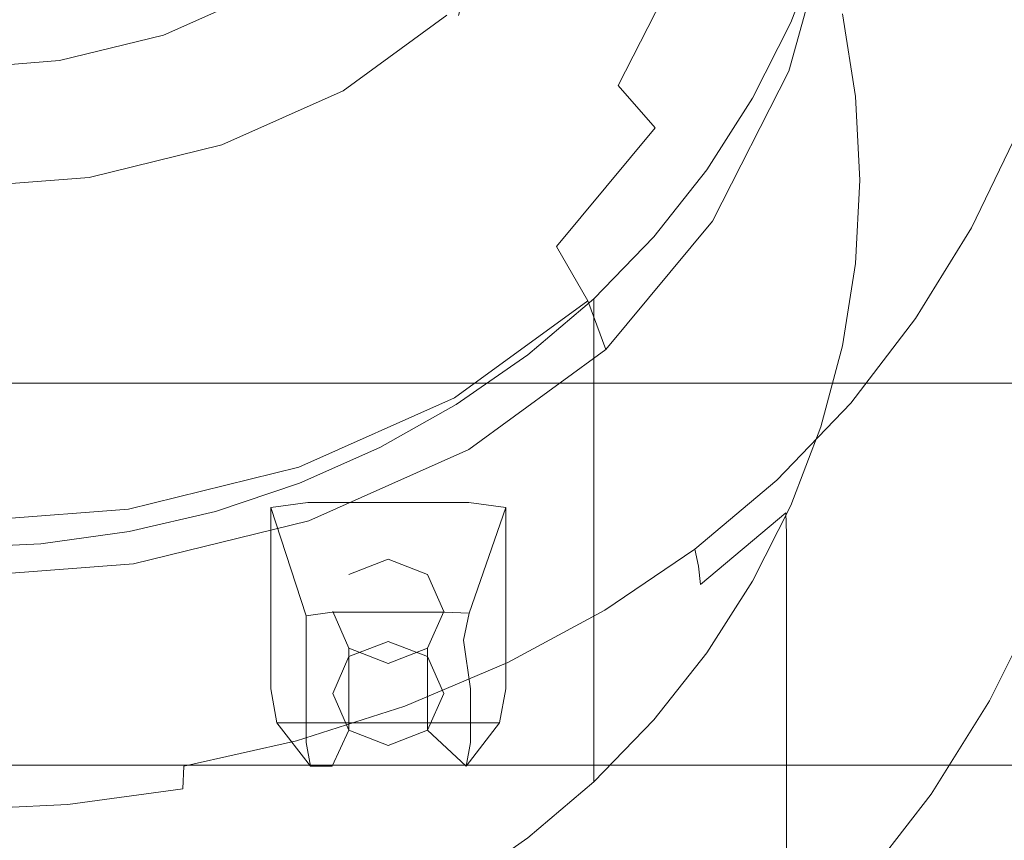
# Model space of a CAD drawing. Extents: x -169 to 143, y -495 to 0.
# Drawn here: x -1 to 16, y -411 to -397 of the extents above; entities that cross this region are included whole.
import ezdxf

# ---------------------------------------------------------------- set-up
doc = ezdxf.new("R2010")
doc.units = 0
doc.header["$LTSCALE"] = 500
doc.header["$MEASUREMENT"] = 0
doc.layers.add('CHROM', color=251, linetype='Continuous')
doc.layers.add('GUMA01', color=152, linetype='Continuous')

msp = doc.modelspace()

# ---------------------------------------------------------------- linework, layer by layer
at = {"layer": 'CHROM', "lineweight": 0}
for points, invisible_edges in [([(16.161, -158.257, 1194.276), (-16.161, -158.257, 1194.276), (-16.161, -402.546, 1283.243), (16.161, -402.546, 1283.243)], 15), ([(-16.161, -165.333, 1174.835), (16.161, -165.333, 1174.835), (16.161, -409.622, 1263.802), (-16.161, -409.622, 1263.802)], 15), ([(-86.148, -478.843, 1240.376), (82.265, -478.843, 1240.376), (82.265, -320.949, 1181.357), (-86.148, -320.949, 1181.357)], 15), ([(82.329, -322.038, 1178.066), (82.329, -479.935, 1237.085), (-86.084, -479.932, 1237.085), (-86.084, -322.038, 1178.066)], 15), ([(13.467, -398.648, 1209.867), (13.467, -390.416, 1231.889), (13.245, -389.01, 1231.364), (13.245, -397.239, 1209.342)], 5), ([(13.543, -400.07, 1210.399), (13.543, -391.838, 1232.422), (13.467, -390.416, 1231.889), (13.467, -398.648, 1209.867)], 7), ([(13.467, -401.493, 1210.93), (13.467, -393.261, 1232.952), (13.543, -391.838, 1232.422), (13.543, -400.07, 1210.399)], 7), ([(4.921, -393.453, 1255.969), (4.919, -398.306, 1243), (6.739, -396.981, 1242.501), (6.742, -392.127, 1255.472)], 15), ([(13.245, -402.898, 1211.457), (13.245, -394.669, 1233.479), (13.467, -393.261, 1232.952), (13.467, -401.493, 1210.93)], 5), ([(2.795, -394.402, 1256.324), (2.792, -399.256, 1243.355), (4.919, -398.306, 1243), (4.921, -393.453, 1255.969)], 15), ([(12.69, -394.793, 1232.183), (11.972, -394.23, 1233.261), (11.252, -396.817, 1234.23), (11.934, -397.514, 1233.203)], 15), ([(0.467, -394.972, 1256.538), (0.465, -399.824, 1243.566), (2.792, -399.256, 1243.355), (2.795, -394.402, 1256.324)], 15), ([(12.329, -398.216, 1231.807), (13.108, -395.417, 1230.759), (12.69, -394.793, 1232.183), (11.934, -397.514, 1233.203)], 14), ([(12.876, -396.048, 1233.994), (15.952, -397.429, 1234.459), (16.38, -395.622, 1233.782), (13.245, -394.669, 1233.479)], 7), ([(12.876, -404.279, 1211.974), (12.876, -396.048, 1233.994), (13.245, -394.669, 1233.479), (13.245, -402.898, 1211.457)], 7), ([(-1.962, -395.16, 1256.609), (-1.962, -400.012, 1243.637), (0.465, -399.824, 1243.566), (0.467, -394.972, 1256.538)], 15), ([(9.874, -395.712, 1235.503), (9.199, -395.276, 1235.843), (8.186, -397.273, 1236.589), (8.797, -397.827, 1236.295)], 15), ([(16.38, -395.622, 1233.782), (15.952, -397.429, 1234.459), (16.508, -397.434, 1234.309), (16.38, -395.622, 1233.782)], 15), ([(5.619, -397.715, 1237.352), (6.854, -396.229, 1236.795), (6.263, -395.787, 1236.829), (5.11, -397.174, 1237.349)], 15), ([(10.562, -396.222, 1234.98), (9.874, -395.712, 1235.503), (8.797, -397.827, 1236.295), (9.421, -398.461, 1235.818)], 15), ([(5.288, -396.313, 1240.149), (3.773, -397.419, 1240.565), (3.294, -396.876, 1240.007), (4.684, -395.862, 1239.628)], 15), ([(2.189, -396.014, 1237.685), (0.908, -396.584, 1237.9), (1.303, -397.551, 1237.953), (2.762, -396.902, 1237.712)], 15), ([(4.012, -395.991, 1237.369), (2.762, -396.902, 1237.712), (3.256, -397.668, 1237.736), (4.638, -396.664, 1237.361)], 15), ([(12.364, -397.388, 1234.492), (15.377, -399.141, 1235.099), (15.952, -397.429, 1234.459), (12.876, -396.048, 1233.994)], 7), ([(12.364, -405.62, 1212.473), (12.364, -397.388, 1234.492), (12.876, -396.048, 1233.994), (12.876, -404.279, 1211.974)], 7), ([(6.171, -398.314, 1237.329), (7.496, -396.719, 1236.731), (6.854, -396.229, 1236.795), (5.619, -397.715, 1237.352)], 15), ([(11.252, -396.817, 1234.23), (10.562, -396.222, 1234.98), (9.421, -398.461, 1235.818), (10.05, -399.181, 1235.115)], 9), ([(-0.294, -397.36, 1239.675), (-0.477, -396.744, 1238.795), (0.946, -396.396, 1238.664), (1.305, -396.969, 1239.528)], 15), ([(3.294, -396.876, 1240.007), (1.669, -397.601, 1240.277), (1.305, -396.969, 1239.528), (2.764, -396.318, 1239.283)], 14), ([(4.18, -397.904, 1240.984), (3.773, -397.419, 1240.565), (5.288, -396.313, 1240.149), (5.807, -396.72, 1240.544)], 15), ([(0.908, -396.584, 1237.9), (-0.495, -396.928, 1238.026), (-0.294, -397.942, 1238.101), (1.303, -397.551, 1237.953)], 15), ([(-1.962, -397.49, 1239.721), (-1.962, -396.859, 1238.838), (-0.477, -396.744, 1238.795), (-0.294, -397.36, 1239.675)], 15), ([(3.256, -397.668, 1237.736), (3.63, -398.253, 1237.75), (5.11, -397.174, 1237.349), (4.638, -396.664, 1237.361)], 15), ([(4.506, -398.295, 1241.303), (4.18, -397.904, 1240.984), (5.807, -396.72, 1240.544), (6.217, -397.048, 1240.836)], 15), ([(6.765, -398.982, 1237.23), (8.186, -397.273, 1236.589), (7.496, -396.719, 1236.731), (6.171, -398.314, 1237.329)], 15), ([(-0.495, -396.928, 1238.026), (-1.962, -397.042, 1238.069), (-1.962, -398.07, 1238.149), (-0.294, -397.942, 1238.101)], 14), ([(1.669, -397.601, 1240.277), (-0.108, -398.035, 1240.441), (-0.294, -397.36, 1239.675), (1.305, -396.969, 1239.528)], 15), ([(2.762, -396.902, 1237.712), (1.303, -397.551, 1237.953), (1.644, -398.388, 1238.007), (3.256, -397.668, 1237.736)], 15), ([(3.773, -397.419, 1240.565), (2, -398.208, 1240.862), (1.669, -397.601, 1240.277), (3.294, -396.876, 1240.007)], 15), ([(11.934, -397.514, 1233.203), (11.252, -396.817, 1234.23), (10.05, -399.181, 1235.115), (10.671, -399.997, 1234.132)], 15), ([(6.497, -397.261, 1241.064), (4.728, -398.552, 1241.547), (4.506, -398.295, 1241.303), (6.217, -397.048, 1240.836)], 15), ([(4.919, -398.306, 1243), (4.908, -398.483, 1242.487), (6.724, -397.16, 1241.991), (6.739, -396.981, 1242.501)], 15), ([(3.63, -398.253, 1237.75), (4.032, -398.872, 1237.785), (5.619, -397.715, 1237.352), (5.11, -397.174, 1237.349)], 15), ([(6.655, -397.316, 1241.367), (4.852, -398.63, 1241.859), (4.728, -398.552, 1241.547), (6.497, -397.261, 1241.064)], 11), ([(6.699, -397.268, 1241.624), (4.885, -398.587, 1242.118), (4.852, -398.63, 1241.859), (6.655, -397.316, 1241.367)], 15), ([(4.908, -398.483, 1242.487), (4.885, -398.587, 1242.118), (6.699, -397.268, 1241.624), (6.724, -397.16, 1241.991)], 11), ([(8.797, -397.827, 1236.295), (8.186, -397.273, 1236.589), (6.765, -398.982, 1237.23), (7.289, -399.64, 1236.972)], 15), ([(-0.108, -398.035, 1240.441), (-1.962, -398.18, 1240.495), (-1.962, -397.49, 1239.721), (-0.294, -397.36, 1239.675)], 15), ([(2.283, -398.75, 1241.303), (2, -398.208, 1240.862), (3.773, -397.419, 1240.565), (4.18, -397.904, 1240.984)], 15), ([(14.661, -400.731, 1235.693), (15.377, -399.141, 1235.099), (12.364, -397.388, 1234.492), (11.713, -398.678, 1234.976)], 11), ([(11.713, -406.909, 1212.957), (11.713, -398.678, 1234.976), (12.364, -397.388, 1234.492), (12.364, -405.62, 1212.473)], 7), ([(15.952, -397.429, 1234.459), (15.377, -399.141, 1235.099), (15.896, -399.154, 1234.951), (15.952, -397.429, 1234.459)], 15), ([(15.952, -397.429, 1234.459), (15.896, -399.154, 1234.951), (16.24, -399.24, 1234.68), (16.508, -397.434, 1234.309)], 15), ([(1.303, -397.551, 1237.953), (-0.294, -397.942, 1238.101), (-0.118, -398.82, 1238.167), (1.644, -398.388, 1238.007)], 15), ([(2, -398.208, 1240.862), (0.062, -398.681, 1241.037), (-0.108, -398.035, 1240.441), (1.669, -397.601, 1240.277)], 11), ([(11.03, -400.771, 1232.764), (12.329, -398.216, 1231.807), (11.934, -397.514, 1233.203), (10.671, -399.997, 1234.132)], 14), ([(1.644, -398.388, 1238.007), (1.904, -399.021, 1238.039), (3.63, -398.253, 1237.75), (3.256, -397.668, 1237.736)], 15), ([(4.032, -398.872, 1237.785), (4.47, -399.552, 1237.79), (6.171, -398.314, 1237.329), (5.619, -397.715, 1237.352)], 15), ([(-0.294, -397.942, 1238.101), (-1.962, -398.07, 1238.149), (-1.962, -398.963, 1238.221), (-0.118, -398.82, 1238.167)], 15), ([(2.507, -399.185, 1241.635), (2.283, -398.75, 1241.303), (4.18, -397.904, 1240.984), (4.506, -398.295, 1241.303)], 15), ([(9.421, -398.461, 1235.818), (8.797, -397.827, 1236.295), (7.289, -399.64, 1236.972), (7.827, -400.379, 1236.534)], 15), ([(0.062, -398.681, 1241.037), (-1.962, -398.839, 1241.094), (-1.962, -398.18, 1240.495), (-0.108, -398.035, 1240.441)], 11), ([(0.208, -399.257, 1241.494), (0.062, -398.681, 1241.037), (2, -398.208, 1240.862), (2.283, -398.75, 1241.303)], 15), ([(1.904, -399.021, 1238.039), (2.181, -399.697, 1238.093), (4.032, -398.872, 1237.785), (3.63, -398.253, 1237.75)], 15), ([(4.728, -398.552, 1241.547), (2.662, -399.471, 1241.893), (2.507, -399.185, 1241.635), (4.506, -398.295, 1241.303)], 15), ([(2.792, -399.256, 1243.355), (2.787, -399.427, 1242.842), (4.908, -398.483, 1242.487), (4.919, -398.306, 1243)], 15), ([(4.47, -399.552, 1237.79), (4.939, -400.313, 1237.729), (6.765, -398.982, 1237.23), (6.171, -398.314, 1237.329)], 15), ([(-0.118, -398.82, 1238.167), (0.012, -399.483, 1238.213), (1.904, -399.021, 1238.039), (1.644, -398.388, 1238.007)], 15), ([(2.787, -399.427, 1242.842), (2.772, -399.532, 1242.471), (4.885, -398.587, 1242.118), (4.908, -398.483, 1242.487)], 15), ([(10.05, -399.181, 1235.115), (9.421, -398.461, 1235.818), (7.827, -400.379, 1236.534), (8.369, -401.205, 1235.874)], 15), ([(4.852, -398.63, 1241.859), (2.749, -399.57, 1242.21), (2.662, -399.471, 1241.893), (4.728, -398.552, 1241.547)], 11), ([(4.885, -398.587, 1242.118), (2.772, -399.532, 1242.471), (2.749, -399.57, 1242.21), (4.852, -398.63, 1241.859)], 15), ([(-1.962, -399.427, 1241.555), (-1.962, -398.839, 1241.094), (0.062, -398.681, 1241.037), (0.208, -399.257, 1241.494)], 15), ([(-1.962, -398.963, 1238.221), (-1.962, -399.638, 1238.271), (0.012, -399.483, 1238.213), (-0.118, -398.82, 1238.167)], 15), ([(0.32, -399.719, 1241.836), (0.208, -399.257, 1241.494), (2.283, -398.75, 1241.303), (2.507, -399.185, 1241.635)], 15), ([(13.816, -402.19, 1236.238), (14.661, -400.731, 1235.693), (11.713, -398.678, 1234.976), (10.933, -399.897, 1235.431)], 11), ([(10.933, -408.128, 1213.412), (10.933, -399.897, 1235.431), (11.713, -398.678, 1234.976), (11.713, -406.909, 1212.957)], 7), ([(2.181, -399.697, 1238.093), (2.484, -400.439, 1238.124), (4.47, -399.552, 1237.79), (4.032, -398.872, 1237.785)], 15), ([(6.765, -398.982, 1237.23), (4.939, -400.313, 1237.729), (5.354, -401.051, 1237.503), (7.289, -399.64, 1236.972)], 15), ([(0.012, -399.483, 1238.213), (0.154, -400.193, 1238.279), (2.181, -399.697, 1238.093), (1.904, -399.021, 1238.039)], 15), ([(15.138, -400.773, 1235.556), (15.896, -399.154, 1234.951), (15.377, -399.141, 1235.099), (14.661, -400.731, 1235.693)], 15), ([(15.446, -400.887, 1235.298), (16.24, -399.24, 1234.68), (15.896, -399.154, 1234.951), (15.138, -400.773, 1235.556)], 15), ([(-1.962, -399.897, 1241.904), (-1.962, -399.427, 1241.555), (0.208, -399.257, 1241.494), (0.32, -399.719, 1241.836)], 15), ([(2.662, -399.471, 1241.893), (0.399, -400.025, 1242.099), (0.32, -399.719, 1241.836), (2.507, -399.185, 1241.635)], 15), ([(0.465, -399.824, 1243.566), (0.462, -399.994, 1243.056), (2.787, -399.427, 1242.842), (2.792, -399.256, 1243.355)], 15), ([(10.671, -399.997, 1234.132), (10.05, -399.181, 1235.115), (8.369, -401.205, 1235.874), (8.901, -402.127, 1234.929)], 9), ([(16.446, -399.396, 1234.233), (16.24, -399.24, 1234.68), (15.446, -400.887, 1235.298), (15.632, -401.06, 1234.856)], 13), ([(-1.962, -399.638, 1238.271), (-1.962, -400.357, 1238.341), (0.154, -400.193, 1238.279), (0.012, -399.483, 1238.213)], 15), ([(2.749, -399.57, 1242.21), (0.442, -400.132, 1242.422), (0.399, -400.025, 1242.099), (2.662, -399.471, 1241.893)], 11), ([(0.462, -399.994, 1243.056), (0.457, -400.096, 1242.683), (2.772, -399.532, 1242.471), (2.787, -399.427, 1242.842)], 15), ([(16.551, -399.641, 1233.564), (16.446, -399.396, 1234.233), (15.632, -401.06, 1234.856), (15.726, -401.313, 1234.189)], 15), ([(2.772, -399.532, 1242.471), (0.457, -400.096, 1242.683), (0.442, -400.132, 1242.422), (2.749, -399.57, 1242.21)], 15), ([(2.484, -400.439, 1238.124), (2.808, -401.263, 1238.083), (4.939, -400.313, 1237.729), (4.47, -399.552, 1237.79)], 15), ([(7.289, -399.64, 1236.972), (5.354, -401.051, 1237.503), (5.779, -401.871, 1237.096), (7.827, -400.379, 1236.534)], 15), ([(16.584, -399.987, 1232.633), (16.551, -399.641, 1233.564), (15.726, -401.313, 1234.189), (15.756, -401.663, 1233.258)], 15), ([(0.399, -400.025, 1242.099), (-1.962, -400.209, 1242.168), (-1.962, -399.897, 1241.904), (0.32, -399.719, 1241.836)], 15), ([(-1.962, -400.012, 1243.637), (-1.962, -400.182, 1243.127), (0.462, -399.994, 1243.056), (0.465, -399.824, 1243.566)], 15), ([(0.154, -400.193, 1238.279), (0.307, -400.97, 1238.324), (2.484, -400.439, 1238.124), (2.181, -399.697, 1238.093)], 15), ([(-1.962, -400.182, 1243.127), (-1.962, -400.284, 1242.754), (0.457, -400.096, 1242.683), (0.462, -399.994, 1243.056)], 15), ([(9.212, -402.959, 1233.585), (11.03, -400.771, 1232.764), (10.671, -399.997, 1234.132), (8.901, -402.127, 1234.929)], 6), ([(12.846, -403.501, 1236.729), (13.816, -402.19, 1236.238), (10.933, -399.897, 1235.431), (10.027, -401.041, 1235.859)], 11), ([(10.027, -409.27, 1213.839), (10.027, -401.041, 1235.859), (10.933, -399.897, 1235.431), (10.933, -408.128, 1213.412)], 7), ([(16.584, -400.451, 1231.389), (16.584, -399.987, 1232.633), (15.756, -401.663, 1233.258), (15.756, -402.128, 1232.015)], 15), ([(0.442, -400.132, 1242.422), (-1.962, -400.32, 1242.493), (-1.962, -400.209, 1242.168), (0.399, -400.025, 1242.099)], 11), ([(0.457, -400.096, 1242.683), (-1.962, -400.284, 1242.754), (-1.962, -400.32, 1242.493), (0.442, -400.132, 1242.422)], 15), ([(-1.962, -400.357, 1238.341), (-1.962, -401.147, 1238.391), (0.307, -400.97, 1238.324), (0.154, -400.193, 1238.279)], 15), ([(4.939, -400.313, 1237.729), (2.808, -401.263, 1238.083), (3.095, -402.059, 1237.877), (5.354, -401.051, 1237.503)], 15), ([(0.307, -400.97, 1238.324), (0.475, -401.834, 1238.299), (2.808, -401.263, 1238.083), (2.484, -400.439, 1238.124)], 15), ([(7.827, -400.379, 1236.534), (5.779, -401.871, 1237.096), (6.205, -402.779, 1236.461), (8.369, -401.205, 1235.874)], 15), ([(15.756, -408.949, 1213.767), (16.584, -407.276, 1213.139), (16.584, -400.451, 1231.389), (15.756, -402.128, 1232.015)], 14), ([(14.226, -402.28, 1236.12), (15.138, -400.773, 1235.556), (14.661, -400.731, 1235.693), (13.816, -402.19, 1236.238)], 15), ([(14.493, -402.433, 1235.875), (15.446, -400.887, 1235.298), (15.138, -400.773, 1235.556), (14.226, -402.28, 1236.12)], 15), ([(-1.962, -401.147, 1238.391), (-1.962, -402.023, 1238.37), (0.475, -401.834, 1238.299), (0.307, -400.97, 1238.324)], 15), ([(15.632, -401.06, 1234.856), (15.446, -400.887, 1235.298), (14.493, -402.433, 1235.875), (14.654, -402.633, 1235.442)], 13), ([(5.354, -401.051, 1237.503), (3.095, -402.059, 1237.877), (3.388, -402.937, 1237.495), (5.779, -401.871, 1237.096)], 15), ([(9.006, -410.327, 1214.234), (9.006, -402.096, 1236.254), (10.027, -401.041, 1235.859), (10.027, -409.27, 1213.839)], 4), ([(11.741, -404.672, 1237.167), (12.846, -403.501, 1236.729), (10.027, -401.041, 1235.859), (9.006, -402.096, 1236.254)], 15), ([(15.726, -401.313, 1234.189), (15.632, -401.06, 1234.856), (14.654, -402.633, 1235.442), (14.733, -402.9, 1234.782)], 15), ([(2.808, -401.263, 1238.083), (0.475, -401.834, 1238.299), (0.62, -402.664, 1238.105), (3.095, -402.059, 1237.877)], 15), ([(8.369, -401.205, 1235.874), (6.205, -402.779, 1236.461), (6.63, -403.784, 1235.55), (8.901, -402.127, 1234.929)], 11), ([(15.756, -401.663, 1233.258), (15.726, -401.313, 1234.189), (14.733, -402.9, 1234.782), (14.761, -403.253, 1233.852)], 15), ([(15.756, -402.128, 1232.015), (15.756, -401.663, 1233.258), (14.761, -403.253, 1233.852), (14.761, -403.717, 1232.611)], 15), ([(0.475, -401.834, 1238.299), (-1.962, -402.023, 1238.37), (-1.962, -402.866, 1238.181), (0.62, -402.664, 1238.105)], 15), ([(5.779, -401.871, 1237.096), (3.388, -402.937, 1237.495), (3.684, -403.904, 1236.885), (6.205, -402.779, 1236.461)], 15), ([(3.095, -402.059, 1237.877), (0.62, -402.664, 1238.105), (0.77, -403.577, 1237.733), (3.388, -402.937, 1237.495)], 15), ([(6.63, -403.784, 1235.55), (6.872, -404.664, 1234.224), (9.212, -402.959, 1233.585), (8.901, -402.127, 1234.929)], 13), ([(7.88, -411.281, 1214.589), (7.88, -403.052, 1236.609), (9.006, -402.096, 1236.254), (9.006, -410.327, 1214.234)], 5), ([(7.88, -403.052, 1236.609), (10.49, -405.707, 1237.552), (11.741, -404.672, 1237.167), (9.006, -402.096, 1236.254)], 15), ([(14.761, -410.539, 1214.358), (15.756, -408.949, 1213.767), (15.756, -402.128, 1232.015), (14.761, -403.717, 1232.611)], 14), ([(13.167, -403.668, 1236.639), (14.226, -402.28, 1236.12), (13.816, -402.19, 1236.238), (12.846, -403.501, 1236.729)], 15), ([(13.386, -403.873, 1236.411), (14.493, -402.433, 1235.875), (14.226, -402.28, 1236.12), (13.167, -403.668, 1236.639)], 14), ([(14.654, -402.633, 1235.442), (14.493, -402.433, 1235.875), (13.386, -403.873, 1236.411), (13.518, -404.099, 1235.99)], 15), ([(-16.161, -403.063, 1283.284), (16.161, -403.063, 1283.284), (16.161, -402.546, 1283.243), (-16.161, -402.546, 1283.243)], 15), ([(0.62, -402.664, 1238.105), (-1.962, -402.866, 1238.181), (-1.962, -403.791, 1237.814), (0.77, -403.577, 1237.733)], 15), ([(14.733, -402.9, 1234.782), (14.654, -402.633, 1235.442), (13.518, -404.099, 1235.99), (13.582, -404.381, 1235.337)], 15), ([(6.205, -402.779, 1236.461), (3.684, -403.904, 1236.885), (3.976, -404.967, 1235.993), (6.63, -403.784, 1235.55)], 11), ([(3.388, -402.937, 1237.495), (0.77, -403.577, 1237.733), (0.921, -404.58, 1237.136), (3.684, -403.904, 1236.885)], 15), ([(14.761, -403.253, 1233.852), (14.733, -402.9, 1234.782), (13.582, -404.381, 1235.337), (13.605, -404.738, 1234.407)], 15), ([(-16.161, -403.533, 1283.064), (16.161, -403.533, 1283.064), (16.161, -403.063, 1283.284), (-16.161, -403.063, 1283.284)], 15), ([(6.66, -412.13, 1214.908), (6.66, -403.898, 1236.927), (7.88, -403.052, 1236.609), (7.88, -411.281, 1214.589)], 5), ([(6.66, -403.898, 1236.927), (9.09, -406.617, 1237.893), (10.49, -405.707, 1237.552), (7.88, -403.052, 1236.609)], 15), ([(14.761, -403.717, 1232.611), (14.761, -403.253, 1233.852), (13.605, -404.738, 1234.407), (13.605, -405.203, 1233.164)], 15), ([(11.962, -404.931, 1237.11), (13.167, -403.668, 1236.639), (12.846, -403.501, 1236.729), (11.741, -404.672, 1237.167)], 15), ([(-16.161, -403.828, 1282.645), (16.161, -403.828, 1282.645), (16.161, -403.533, 1283.064), (-16.161, -403.533, 1283.064)], 11), ([(0.77, -403.577, 1237.733), (-1.962, -403.791, 1237.814), (-1.962, -404.804, 1237.221), (0.921, -404.58, 1237.136)], 15), ([(12.128, -405.184, 1236.905), (13.386, -403.873, 1236.411), (13.167, -403.668, 1236.639), (11.962, -404.931, 1237.11)], 14), ([(16.161, -403.828, 1282.645), (-16.161, -403.828, 1282.645), (-16.161, -410.22, 1265.084), (16.161, -410.22, 1265.084)], 15), ([(3.976, -404.967, 1235.993), (4.144, -405.881, 1234.677), (6.872, -404.664, 1234.224), (6.63, -403.784, 1235.55)], 13), ([(13.605, -412.024, 1214.916), (14.761, -410.539, 1214.358), (14.761, -403.717, 1232.611), (13.605, -405.203, 1233.164)], 14), ([(3.684, -403.904, 1236.885), (0.921, -404.58, 1237.136), (1.068, -405.678, 1236.258), (3.976, -404.967, 1235.993)], 15), ([(5.357, -404.632, 1237.2), (7.534, -407.408, 1238.188), (9.09, -406.617, 1237.893), (6.66, -403.898, 1236.927)], 7), ([(5.357, -412.863, 1215.181), (5.357, -404.632, 1237.2), (6.66, -403.898, 1236.927), (6.66, -412.13, 1214.908)], 7), ([(13.518, -404.099, 1235.99), (13.386, -403.873, 1236.411), (12.128, -405.184, 1236.905), (12.227, -405.444, 1236.493)], 15), ([(13.582, -404.381, 1235.337), (13.518, -404.099, 1235.99), (12.227, -405.444, 1236.493), (12.278, -405.74, 1235.845)], 15), ([(13.605, -404.738, 1234.407), (13.582, -404.381, 1235.337), (12.278, -405.74, 1235.845), (12.293, -406.102, 1234.919)], 15), ([(0.921, -404.58, 1237.136), (-1.962, -404.804, 1237.221), (-1.962, -405.914, 1236.346), (1.068, -405.678, 1236.258)], 15), ([(3.984, -405.238, 1237.428), (5.838, -408.078, 1238.439), (7.534, -407.408, 1238.188), (5.357, -404.632, 1237.2)], 7), ([(3.984, -413.47, 1215.409), (3.984, -405.238, 1237.428), (5.357, -404.632, 1237.2), (5.357, -412.863, 1215.181)], 7), ([(10.49, -405.707, 1237.552), (10.615, -406.059, 1237.532), (11.962, -404.931, 1237.11), (11.741, -404.672, 1237.167)], 15), ([(13.605, -405.203, 1233.164), (13.605, -404.738, 1234.407), (12.293, -406.102, 1234.919), (12.293, -406.567, 1233.675)], 15), ([(1.068, -405.678, 1236.258), (1.155, -406.61, 1234.952), (4.144, -405.881, 1234.677), (3.976, -404.967, 1235.993)], 5), ([(10.615, -406.059, 1237.532), (10.727, -406.362, 1237.344), (12.128, -405.184, 1236.905), (11.962, -404.931, 1237.11)], 13), ([(12.128, -405.184, 1236.905), (10.727, -406.362, 1237.344), (10.793, -406.651, 1236.946), (12.227, -405.444, 1236.493)], 13), ([(12.293, -413.389, 1215.425), (13.605, -412.024, 1214.916), (13.605, -405.203, 1233.164), (12.293, -406.567, 1233.675)], 6), ([(2.553, -413.949, 1215.587), (2.553, -405.72, 1237.607), (3.984, -405.238, 1237.428), (3.984, -413.47, 1215.409)], 5), ([(4.007, -408.617, 1238.641), (5.838, -408.078, 1238.439), (3.984, -405.238, 1237.428), (2.553, -405.72, 1237.607)], 15), ([(12.227, -405.444, 1236.493), (10.793, -406.651, 1236.946), (10.826, -406.962, 1236.3), (12.278, -405.74, 1235.845)], 11), ([(-1.962, -405.914, 1236.346), (-1.962, -406.853, 1235.043), (1.155, -406.61, 1234.952), (1.068, -405.678, 1236.258)], 5), ([(9.09, -406.617, 1237.893), (9.133, -407.048, 1237.904), (10.615, -406.059, 1237.532), (10.49, -405.707, 1237.552)], 15), ([(2.079, -409.019, 1238.791), (4.007, -408.617, 1238.641), (2.553, -405.72, 1237.607), (1.079, -406.063, 1237.738)], 11), ([(1.079, -414.295, 1215.718), (1.079, -406.063, 1237.738), (2.553, -405.72, 1237.607), (2.553, -413.949, 1215.587)], 7), ([(12.278, -405.74, 1235.845), (10.826, -406.962, 1236.3), (10.837, -407.329, 1235.378), (12.293, -406.102, 1234.919)], 7), ([(0.085, -409.268, 1238.885), (2.079, -409.019, 1238.791), (1.079, -406.063, 1237.738), (-0.424, -406.272, 1237.814)], 11), ([(-0.424, -414.503, 1215.795), (-0.424, -406.272, 1237.814), (1.079, -406.063, 1237.738), (1.079, -414.295, 1215.718)], 7), ([(9.133, -407.048, 1237.904), (9.194, -407.4, 1237.73), (10.727, -406.362, 1237.344), (10.615, -406.059, 1237.532)], 13), ([(12.293, -406.102, 1234.919), (10.837, -407.329, 1235.378), (10.837, -407.796, 1234.135), (12.293, -406.567, 1233.675)], 7), ([(-1.942, -414.573, 1215.821), (-1.942, -406.342, 1237.841), (-0.424, -406.272, 1237.814), (-0.424, -414.503, 1215.795)], 5), ([(-1.942, -409.353, 1238.915), (0.085, -409.268, 1238.885), (-0.424, -406.272, 1237.814), (-1.942, -406.342, 1237.841)], 15), ([(10.727, -406.362, 1237.344), (9.194, -407.4, 1237.73), (9.227, -407.716, 1237.343), (10.793, -406.651, 1236.946)], 15), ([(7.534, -407.408, 1238.188), (7.526, -407.902, 1238.221), (9.133, -407.048, 1237.904), (9.09, -406.617, 1237.893)], 15), ([(10.793, -406.651, 1236.946), (9.227, -407.716, 1237.343), (9.245, -408.041, 1236.705), (10.826, -406.962, 1236.3)], 7), ([(10.837, -407.796, 1234.135), (10.837, -414.618, 1215.884), (12.293, -413.389, 1215.425), (12.293, -406.567, 1233.675)], 13), ([(7.526, -407.902, 1238.221), (7.539, -408.293, 1238.065), (9.194, -407.4, 1237.73), (9.133, -407.048, 1237.904)], 15), ([(10.826, -406.962, 1236.3), (9.245, -408.041, 1236.705), (9.25, -408.413, 1235.783), (10.837, -407.329, 1235.378)], 15), ([(10.837, -407.329, 1235.378), (9.25, -408.413, 1235.783), (9.25, -408.877, 1234.54), (10.837, -407.796, 1234.135)], 15), ([(5.838, -408.078, 1238.439), (5.797, -408.616, 1238.488), (7.526, -407.902, 1238.221), (7.534, -407.408, 1238.188)], 15), ([(9.194, -407.4, 1237.73), (7.539, -408.293, 1238.065), (7.549, -408.633, 1237.685), (9.227, -407.716, 1237.343)], 14), ([(9.227, -407.716, 1237.343), (7.549, -408.633, 1237.685), (7.554, -408.967, 1237.052), (9.245, -408.041, 1236.705)], 15), ([(9.25, -408.877, 1234.54), (9.25, -415.699, 1216.289), (10.837, -414.618, 1215.884), (10.837, -407.796, 1234.135)], 13), ([(5.797, -408.616, 1238.488), (5.782, -409.036, 1238.34), (7.539, -408.293, 1238.065), (7.526, -407.902, 1238.221)], 15), ([(9.245, -408.041, 1236.705), (7.554, -408.967, 1237.052), (7.554, -409.347, 1236.131), (9.25, -408.413, 1235.783)], 15), ([(5.838, -408.078, 1238.439), (4.007, -408.617, 1238.641), (5.797, -408.616, 1238.488), (5.838, -408.078, 1238.439)], 15), ([(7.539, -408.293, 1238.065), (5.782, -409.036, 1238.34), (5.772, -409.397, 1237.972), (7.549, -408.633, 1237.685)], 14), ([(9.25, -408.413, 1235.783), (7.554, -409.347, 1236.131), (7.554, -409.811, 1234.888), (9.25, -408.877, 1234.54)], 15), ([(4.007, -408.617, 1238.641), (2.079, -409.019, 1238.791), (3.961, -409.187, 1238.701), (4.007, -408.617, 1238.641)], 15), ([(5.797, -408.616, 1238.488), (4.007, -408.617, 1238.641), (3.961, -409.187, 1238.701), (5.782, -409.036, 1238.34)], 15), ([(7.549, -408.633, 1237.685), (5.772, -409.397, 1237.972), (5.767, -409.742, 1237.34), (7.554, -408.967, 1237.052)], 15), ([(7.554, -409.811, 1234.888), (7.554, -416.633, 1216.637), (9.25, -415.699, 1216.289), (9.25, -408.877, 1234.54)], 13), ([(0.062, -409.864, 1238.956), (2.039, -409.605, 1238.86), (2.079, -409.019, 1238.791), (0.085, -409.268, 1238.885)], 15), ([(3.961, -409.187, 1238.701), (2.079, -409.019, 1238.791), (2.039, -409.605, 1238.86), (3.933, -409.63, 1238.566)], 15), ([(5.772, -409.397, 1237.972), (5.782, -409.036, 1238.34), (3.933, -409.63, 1238.566), (3.915, -410.002, 1238.197)], 13), ([(3.961, -409.187, 1238.701), (3.933, -409.63, 1238.566), (5.782, -409.036, 1238.34), (3.961, -409.187, 1238.701)], 15), ([(7.554, -408.967, 1237.052), (5.767, -409.742, 1237.34), (5.767, -410.123, 1236.421), (7.554, -409.347, 1236.131)], 15), ([(-1.942, -409.953, 1238.989), (0.062, -409.864, 1238.956), (0.085, -409.268, 1238.885), (-1.942, -409.353, 1238.915)], 15), ([(5.767, -409.742, 1237.34), (5.772, -409.397, 1237.972), (3.915, -410.002, 1238.197), (3.905, -410.354, 1237.567)], 15), ([(7.554, -409.347, 1236.131), (5.767, -410.123, 1236.421), (5.767, -410.588, 1235.177), (7.554, -409.811, 1234.888)], 15), ([(16.161, -410.044, 1264.104), (-16.161, -410.044, 1264.104), (-16.161, -409.622, 1263.802), (16.161, -409.622, 1263.802)], 15), ([(0.047, -410.327, 1238.825), (2.013, -410.061, 1238.727), (2.039, -409.605, 1238.86), (0.062, -409.864, 1238.956)], 15), ([(3.915, -410.002, 1238.197), (3.933, -409.63, 1238.566), (2.013, -410.061, 1238.727), (1.995, -410.445, 1238.363)], 9), ([(2.039, -409.605, 1238.86), (2.013, -410.061, 1238.727), (3.933, -409.63, 1238.566), (2.039, -409.605, 1238.86)], 15), ([(-1.942, -410.419, 1238.861), (0.047, -410.327, 1238.825), (0.062, -409.864, 1238.956), (-1.942, -409.953, 1238.989)], 15), ([(5.767, -410.123, 1236.421), (5.767, -409.742, 1237.34), (3.905, -410.354, 1237.567), (3.903, -410.738, 1236.65)], 15), ([(5.767, -410.588, 1235.177), (5.767, -417.41, 1216.927), (7.554, -416.633, 1216.637), (7.554, -409.811, 1234.888)], 13), ([(16.161, -410.263, 1264.574), (-16.161, -410.263, 1264.574), (-16.161, -410.044, 1264.104), (16.161, -410.044, 1264.104)], 11), ([(1.995, -410.445, 1238.363), (2.013, -410.061, 1238.727), (0.047, -410.327, 1238.825), (0.037, -410.713, 1238.463)], 7), ([(3.905, -410.354, 1237.567), (3.915, -410.002, 1238.197), (1.995, -410.445, 1238.363), (1.988, -410.799, 1237.736)], 15), ([(16.161, -410.22, 1265.084), (-16.161, -410.22, 1265.084), (-16.161, -410.263, 1264.574), (16.161, -410.263, 1264.574)], 15), ([(5.767, -410.588, 1235.177), (5.767, -410.123, 1236.421), (3.903, -410.738, 1236.65), (3.903, -411.203, 1235.407)], 15), ([(0.037, -410.713, 1238.463), (0.047, -410.327, 1238.825), (-1.942, -410.419, 1238.861), (-1.942, -410.805, 1238.499)], 7), ([(3.903, -410.738, 1236.65), (3.905, -410.354, 1237.567), (1.988, -410.799, 1237.736), (1.985, -411.182, 1236.819)], 15), ([(1.988, -410.799, 1237.736), (1.995, -410.445, 1238.363), (0.037, -410.713, 1238.463), (0.032, -411.072, 1237.837)], 15), ([(0.032, -411.072, 1237.837), (0.037, -410.713, 1238.463), (-1.942, -410.805, 1238.499), (-1.942, -411.164, 1237.871)], 15), ([(3.903, -411.203, 1235.407), (3.903, -410.738, 1236.65), (1.985, -411.182, 1236.819), (1.985, -411.648, 1235.573)], 15), ([(3.903, -418.024, 1217.156), (5.767, -417.41, 1216.927), (5.767, -410.588, 1235.177), (3.903, -411.203, 1235.407)], 14), ([(1.985, -411.182, 1236.819), (1.988, -410.799, 1237.736), (0.032, -411.072, 1237.837), (0.032, -411.456, 1236.918)], 15), ([(0.032, -411.456, 1236.918), (0.032, -411.072, 1237.837), (-1.942, -411.164, 1237.871), (-1.942, -411.551, 1236.954)], 15), ([(1.985, -411.648, 1235.573), (1.985, -411.182, 1236.819), (0.032, -411.456, 1236.918), (0.032, -411.921, 1235.675)], 15), ([(1.985, -418.469, 1217.325), (3.903, -418.024, 1217.156), (3.903, -411.203, 1235.407), (1.985, -411.648, 1235.573)], 14)]:
    msp.add_3dface(points, dxfattribs=dict(at, invisible_edges=invisible_edges))
at = {"layer": 'GUMA01', "lineweight": 0}
for points, invisible_edges in [([(4.542, -407.434, 1207.193), (4.099, -407.497, 1207.215), (3.496, -405.654, 1210.501), (4.127, -405.564, 1210.469)], 8), ([(3.496, -405.654, 1210.501), (4.099, -407.497, 1207.215), (4.099, -407.841, 1207.343), (3.496, -406.145, 1210.684)], 5), ([(5.5, -405.564, 1210.469), (5.5, -407.434, 1207.193), (4.542, -407.434, 1207.193), (4.127, -405.564, 1210.469)], 5), ([(6.457, -407.434, 1207.193), (5.5, -407.434, 1207.193), (5.5, -405.564, 1210.469), (6.872, -405.564, 1210.469)], 10), ([(7.504, -405.654, 1210.501), (6.882, -407.451, 1207.198), (6.457, -407.434, 1207.193), (6.872, -405.564, 1210.469)], 6), ([(6.781, -407.914, 1207.243), (6.882, -407.451, 1207.198), (7.504, -405.654, 1210.501), (7.504, -406.145, 1210.684)], 11), ([(4.099, -407.841, 1207.343), (4.099, -408.745, 1207.683), (3.496, -407.441, 1211.172), (3.496, -406.145, 1210.684)], 10), ([(7.504, -407.441, 1211.172), (6.9, -408.745, 1207.683), (6.781, -407.914, 1207.243), (7.504, -406.145, 1210.684)], 5), ([(4.83, -406.794, 1210.99), (4.83, -408.193, 1207.25), (5.5, -407.934, 1207.156), (5.5, -406.535, 1210.894)], 7), ([(4.83, -406.794, 1210.99), (5.5, -406.535, 1210.894), (5.5, -407.423, 1211.225), (4.83, -406.794, 1210.99)], 15), ([(5.5, -406.535, 1210.894), (5.5, -407.934, 1207.156), (6.169, -408.193, 1207.25), (6.169, -406.794, 1210.99)], 7), ([(5.5, -406.535, 1210.894), (6.169, -406.794, 1210.99), (5.5, -407.423, 1211.225), (5.5, -406.535, 1210.894)], 15), ([(4.552, -407.423, 1211.225), (4.552, -408.82, 1207.485), (4.83, -408.193, 1207.25), (4.83, -406.794, 1210.99)], 15), ([(4.552, -407.423, 1211.225), (4.83, -406.794, 1210.99), (5.5, -407.423, 1211.225), (4.552, -407.423, 1211.225)], 15), ([(6.169, -406.794, 1210.99), (6.447, -407.423, 1211.225), (5.5, -407.423, 1211.225), (6.169, -406.794, 1210.99)], 15), ([(6.169, -406.794, 1210.99), (6.169, -408.193, 1207.25), (6.447, -408.82, 1207.485), (6.447, -407.423, 1211.225)], 5), ([(3.496, -407.441, 1211.172), (4.099, -408.745, 1207.683), (4.099, -409.655, 1208.022), (3.496, -408.74, 1211.658)], 5), ([(4.542, -407.434, 1207.193), (4.83, -408.193, 1207.25), (4.099, -407.497, 1207.215), (4.542, -407.434, 1207.193)], 15), ([(4.83, -408.193, 1207.25), (4.099, -407.841, 1207.343), (4.099, -407.497, 1207.215), (4.83, -408.193, 1207.25)], 15), ([(4.542, -407.434, 1207.193), (5.5, -407.434, 1207.193), (5.5, -407.934, 1207.156), (4.83, -408.193, 1207.25)], 11), ([(4.83, -408.047, 1211.459), (4.83, -409.446, 1207.722), (4.552, -408.82, 1207.485), (4.552, -407.423, 1211.225)], 7), ([(4.83, -408.047, 1211.459), (4.552, -407.423, 1211.225), (5.5, -407.423, 1211.225), (4.83, -408.047, 1211.459)], 15), ([(5.5, -408.309, 1211.556), (4.83, -408.047, 1211.459), (5.5, -407.423, 1211.225), (5.5, -408.309, 1211.556)], 15), ([(6.447, -407.423, 1211.225), (6.169, -408.047, 1211.459), (5.5, -407.423, 1211.225), (6.447, -407.423, 1211.225)], 15), ([(6.169, -408.047, 1211.459), (5.5, -408.309, 1211.556), (5.5, -407.423, 1211.225), (6.169, -408.047, 1211.459)], 15), ([(5.5, -407.934, 1207.156), (5.5, -407.434, 1207.193), (6.457, -407.434, 1207.193), (6.169, -408.193, 1207.25)], 7), ([(6.447, -407.423, 1211.225), (6.447, -408.82, 1207.485), (6.169, -409.446, 1207.722), (6.169, -408.047, 1211.459)], 7), ([(6.169, -408.193, 1207.25), (6.457, -407.434, 1207.193), (6.882, -407.451, 1207.198), (6.169, -408.193, 1207.25)], 13), ([(6.781, -407.914, 1207.243), (6.169, -408.193, 1207.25), (6.882, -407.451, 1207.198), (6.781, -407.914, 1207.243)], 11), ([(6.9, -409.655, 1208.022), (6.9, -408.745, 1207.683), (7.504, -407.441, 1211.172), (7.504, -408.74, 1211.658)], 10), ([(4.552, -408.82, 1207.485), (4.099, -408.745, 1207.683), (4.099, -407.841, 1207.343), (4.83, -408.193, 1207.25)], 7), ([(5.5, -408.309, 1211.556), (5.5, -409.707, 1207.819), (4.83, -409.446, 1207.722), (4.83, -408.047, 1211.459)], 3), ([(6.169, -408.047, 1211.459), (6.169, -409.446, 1207.722), (5.5, -409.707, 1207.819), (5.5, -408.309, 1211.556)], 6), ([(6.781, -407.914, 1207.243), (6.9, -408.745, 1207.683), (6.447, -408.82, 1207.485), (6.169, -408.193, 1207.25)], 15), ([(4.099, -409.655, 1208.022), (4.173, -410.059, 1208.172), (3.6, -409.321, 1211.873), (3.496, -408.74, 1211.658)], 10), ([(4.099, -409.655, 1208.022), (4.099, -408.745, 1207.683), (4.552, -408.82, 1207.485), (4.83, -409.446, 1207.722)], 11), ([(6.447, -408.82, 1207.485), (6.9, -408.745, 1207.683), (6.9, -409.655, 1208.022), (6.169, -409.446, 1207.722)], 7), ([(7.399, -409.321, 1211.873), (6.826, -410.059, 1208.172), (6.9, -409.655, 1208.022), (7.504, -408.74, 1211.658)], 5), ([(3.6, -409.321, 1211.873), (4.173, -410.059, 1208.172), (4.542, -410.059, 1208.172), (4.127, -409.321, 1211.873)], 4), ([(4.542, -410.059, 1208.172), (5.5, -410.059, 1208.172), (5.5, -409.321, 1211.873), (4.127, -409.321, 1211.873)], 11), ([(5.5, -409.321, 1211.873), (5.5, -410.059, 1208.172), (6.457, -410.059, 1208.172), (6.872, -409.321, 1211.873)], 7), ([(6.457, -410.059, 1208.172), (6.826, -410.059, 1208.172), (7.399, -409.321, 1211.873), (6.872, -409.321, 1211.873)], 9), ([(4.099, -409.655, 1208.022), (4.83, -409.446, 1207.722), (4.173, -410.059, 1208.172), (4.099, -409.655, 1208.022)], 15), ([(4.83, -409.446, 1207.722), (4.542, -410.059, 1208.172), (4.173, -410.059, 1208.172), (4.83, -409.446, 1207.722)], 15), ([(5.5, -409.707, 1207.819), (5.5, -410.059, 1208.172), (4.542, -410.059, 1208.172), (4.83, -409.446, 1207.722)], 3), ([(6.457, -410.059, 1208.172), (5.5, -410.059, 1208.172), (5.5, -409.707, 1207.819), (6.169, -409.446, 1207.722)], 11), ([(6.457, -410.059, 1208.172), (6.169, -409.446, 1207.722), (6.826, -410.059, 1208.172), (6.457, -410.059, 1208.172)], 13), ([(6.169, -409.446, 1207.722), (6.9, -409.655, 1208.022), (6.826, -410.059, 1208.172), (6.169, -409.446, 1207.722)], 15)]:
    msp.add_3dface(points, dxfattribs=dict(at, invisible_edges=invisible_edges))

doc.saveas('drawing.dxf')
